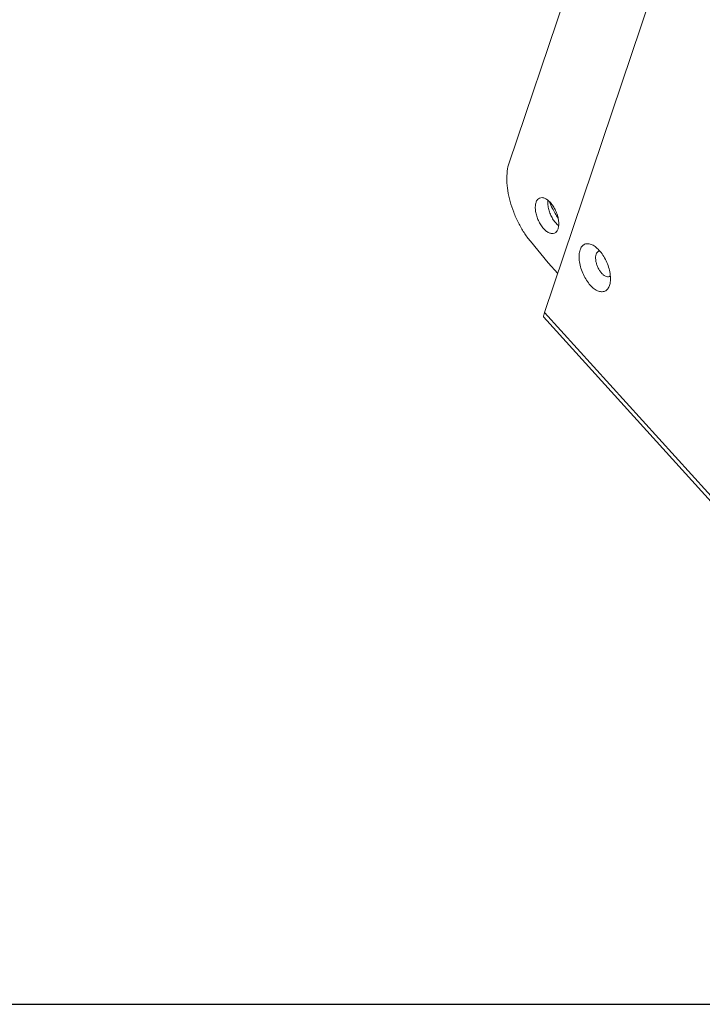
# Model space of a CAD drawing. Units: millimetres. Extents: x 546 to 2725, y 19 to 1556.
# Drawn here: x 1764 to 1937, y 548 to 799 of the extents above; entities that cross this region are included whole.
import ezdxf

# ---------------------------------------------------------------- set-up
doc = ezdxf.new("R2010")
doc.units = ezdxf.units.MM
doc.layers.add('66_DXF_CONTINUOUS_LINE', color=7, linetype='Continuous')
doc.layers.add('BB_DXF_CONTINUOUS_LINE', color=7, linetype='Continuous')
doc.styles.get("Standard").update_dxf_attribs({"font": 'malgun.ttf'})

# ---------------------------------------------------------------- blocks, each defined once
blk = doc.blocks.new('*T18')
at = {"color": 0, "linetype": 'ByBlock', "lineweight": -2, "transparency": 16777216}
for p, q in [((0, 0), (754.472676064074, 0)), ((0, 0), (0, -384.4443226931131)), ((754.472676064074, 0), (754.472676064074, -384.4443226931131)), ((0, -30.50310174562412), (754.472676064074, -30.50310174562412)), ((300.8918226645737, -30.50310174562412), (300.8918226645737, -384.4443226931131)), ((0, -59.9982034912482), (754.472676064074, -59.9982034912482)), ((0, -89.49330523687229), (754.472676064074, -89.49330523687229)), ((0, -118.9884069824964), (754.472676064074, -118.9884069824964)), ((0, -148.4835087281205), (754.472676064074, -148.4835087281205)), ((0, -177.9786104737445), (754.472676064074, -177.9786104737445)), ((0, -207.4737122193686), (754.472676064074, -207.4737122193686)), ((0, -236.9688139649927), (754.472676064074, -236.9688139649927)), ((0, -266.4639157106168), (754.472676064074, -266.4639157106168)), ((0, -295.9590174562409), (754.472676064074, -295.9590174562409)), ((0, -325.454119201865), (754.472676064074, -325.454119201865)), ((0, -354.949220947489), (754.472676064074, -354.949220947489)), ((0, -384.4443226931131), (754.472676064074, -384.4443226931131))]:
    blk.add_line(p, q, dxfattribs=at)
at = {"color": 0, "transparency": 16777216, "insert": (377.2363380320371, -15.251550872812), "char_height": 12.6, "width": 752.960676064074, "attachment_point": 5}
blk.add_mtext('{\\f黑体|b0|i0|c134|p49;SPECIFICATION}S', dxfattribs=at)

msp = doc.modelspace()

# ---------------------------------------------------------------- linework, layer by layer
at = {"layer": '66_DXF_CONTINUOUS_LINE', "color": 7, "linetype": 'Continuous', "lineweight": 15}
for p, q in [((1897.113872627998, 724.6463967376596), (1935.715073953298, 839.2316741778598)), ((1913.621899346498, 731.5528250912597), (1913.764197276198, 732.0821610320597)), ((2052.539720811298, 552.9361730408598), (1897.113872627998, 724.6463967376596)), ((1896.827336401498, 723.5382937001598), (2052.774340933198, 551.2523107316597))]:
    msp.add_line(p, q, dxfattribs=at)
for points, start_tangent, end_tangent in [([(1909.716475809898, 741.6284009077597), (1909.199272750798, 741.9142102472597), (1908.185035933798, 742.1882092241597), (1907.287476026098, 742.0272178124596), (1906.589651933098, 741.4680007237597), (1906.126035181998, 740.5791604667597)], (-0.841572414405696, 0.5401443060066149), (-0.319249287687254, -0.9476707721097981)), ([(1906.126035181998, 740.5791604667597), (1905.895506589298, 739.3955129677597), (1905.926536295398, 737.9407114524597), (1906.236097454298, 736.3318142090598), (1906.799529622798, 734.7163468105598), (1907.567827884298, 733.2132245775597), (1908.486927907198, 731.9134619885597), (1909.500665737698, 730.8928885554596), (1910.548661777698, 730.2177753107596), (1911.562898594698, 729.9437763338597), (1912.460458502398, 730.1047677454596), (1913.158282595498, 730.6639848342597), (1913.621899346498, 731.5528250912597)], (-0.3192489623796415, -0.9476708816986636), (0.3192492876855785, 0.9476707721103625)), ([(1913.762630233998, 732.0824767348597), (1913.852427939198, 732.7364725901598), (1913.821398233098, 734.1912741055597), (1913.511837074198, 735.8001713488597), (1912.948404905798, 737.4156387474598), (1912.180106644198, 738.9187609804596), (1911.261006621298, 740.2185235693597), (1910.247268790798, 741.2390970025597), (1909.716475809898, 741.6284009077597)], (0.1974960688894786, 0.9803036788532432), (-0.8415724143995826, 0.5401443060161397)), ([(1910.871594899498, 740.2907411744598), (1910.846691430798, 740.2797776173597), (1910.472390690198, 739.9786500065597), (1910.220784830298, 739.4990738389597)], (-0.9213673197390639, -0.3886930178390829), (-0.3192487424331709, -0.9476709557936441)), ([(1911.142302869598, 740.3601951396597), (1910.871594899498, 740.2907411744598)], (-0.9936630283091704, -0.1124001164209762), (-0.9213673197081897, -0.3886930179122678)), ([(1910.220784830298, 739.4990738389597), (1910.096943406398, 738.8611027434597), (1910.113003046598, 738.0781111487597), (1910.279955319798, 737.2120579509597), (1910.583256594898, 736.3425297471597), (1910.996679607298, 735.5334750519597), (1911.491265970298, 734.8338259978598), (1912.036771844598, 734.2842792255597), (1912.600776925298, 733.9204421189597), (1913.146887443198, 733.7725044171598), (1913.605133750798, 733.8466763623597)], (-0.3192490136489753, -0.947670864427179), (0.9221316473467898, 0.3868762398513198)), ([(1913.605133750798, 733.8466763623597), (1913.630075156398, 733.8575955956597), (1913.845103159498, 733.9940741588597)], (0.9221316473602459, 0.3868762398192467), (0.7686530281890087, 0.6396659458309994)), ([(1897.113872627998, 724.6463967376596), (1896.916990233698, 724.0191089389598), (1896.829603221498, 723.6269197810598), (1896.860885888098, 723.5386892263598)], (-0.3192489903459867, -0.9476708722774317), (0.5321258052347513, -0.8466652983341574))]:
    msp.add_spline(points, degree=3, dxfattribs=dict(at, start_tangent=start_tangent, end_tangent=end_tangent))
at = {"layer": 'BB_DXF_CONTINUOUS_LINE', "color": 7, "linetype": 'Continuous', "lineweight": 15}
for p, q in [((1888.071614357998, 762.7612657345597), (1922.851300684498, 866.0026123812597)), ((1893.500347067498, 742.7868794294598), (1898.047209993698, 737.3116588573597)), ((1900.476425790898, 734.6279277224597), (1898.047209993698, 737.3116588573597))]:
    msp.add_line(p, q, dxfattribs=at)
for points, start_tangent, end_tangent in [([(1893.500347067498, 742.7868794294598), (1891.874874384298, 745.0024264750598), (1890.435623615898, 747.5001930543597), (1889.237904362198, 750.1841913984597), (1888.327744302498, 752.9512769562598), (1887.740120377398, 755.6951121816597), (1887.497614644798, 758.3102530254597), (1887.609546463998, 760.6962010918597), (1888.071614357998, 762.7612657345597)], (-0.638871552986697, 0.7693134203849339), (0.3192489903425751, 0.9476708722785809)), ([(1899.630643821098, 744.8608957246597), (1898.976752313198, 744.7589487957597), (1898.230446599198, 744.9656455040597), (1897.450228583698, 745.4701640945598), (1896.689268834998, 746.2381224588597), (1895.999425502398, 747.2171855037598), (1895.427710268998, 748.3406317005597), (1895.013084583198, 749.5319000476597), (1894.783804500298, 750.7098075758597), (1894.755495078998, 751.7940818335597), (1894.930085559498, 752.7108313221597)], (-0.9209681979101484, -0.3896377528399088), (0.319248990345709, 0.9476708722775252)), ([(1894.930085559498, 752.7108313221597), (1895.295677889298, 753.3975810788597), (1895.827357555098, 753.8075302426597), (1895.834999958398, 753.8107945266597)], (0.3192489903643435, 0.9476708722712477), (0.9209681978931935, 0.3896377528799843)), ([(1895.834999958398, 753.8107945266597), (1896.488891466398, 753.9127414555597), (1897.235197180298, 753.7060447472597), (1898.015415195898, 753.2015261568597), (1898.776374944598, 752.4335677924597), (1899.466218277198, 751.4545047476597), (1900.037933510598, 750.3310585507597), (1900.452559196398, 749.1397902036597), (1900.681839279298, 747.9618826754597), (1900.710148700598, 746.8776084177598), (1900.535558219998, 745.9608589291597)], (0.9209681979101484, 0.3896377528399088), (-0.319248990345709, -0.9476708722775252)), ([(1900.680049378798, 746.7454587523597), (1900.603475038398, 746.8073825525597), (1899.842515289698, 747.5753409168597), (1899.152671957098, 748.5544039617597), (1898.580956723698, 749.6778501586598), (1898.166331037898, 750.8691185057597), (1897.937050954998, 752.0470260338598), (1897.908741533698, 753.1313002916597), (1897.919550466398, 753.2565202116598)], (-0.7841708841294851, 0.6205449415502328), (0.09939680284806175, 0.9950478760258643)), ([(1900.539387453398, 748.6904175055597), (1899.107051366398, 751.1775438139598), (1898.326107965498, 752.8416703509597)], (-0.5447006631456501, 0.838630542950046), (-0.3957955935206991, 0.9183386347908911)), ([(1900.535558219998, 745.9608589291597), (1900.169965890298, 745.2741091725597), (1899.638286224498, 744.8641600086597), (1899.630643821098, 744.8608957246597)], (-0.3192489903643435, -0.9476708722712477), (-0.920968197917698, -0.389637752822064))]:
    msp.add_spline(points, degree=3, dxfattribs=dict(at, start_tangent=start_tangent, end_tangent=end_tangent))

# ---------------------------------------------------------------- block references
msp.add_blockref('*T18', (1244.574935123364, 548.4898063521787))

doc.saveas('drawing.dxf')
